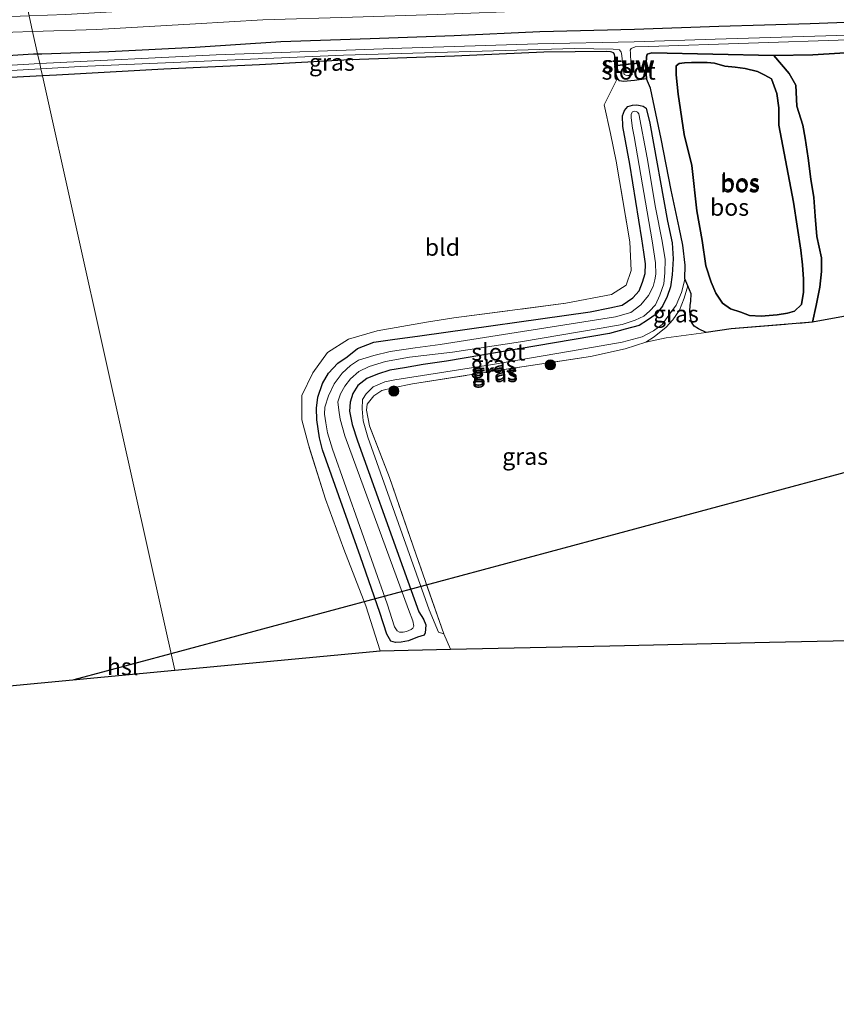
# Model space of a CAD drawing. Units: metres. Extents: x 209987 to 220001, y 463259 to 466284.
# Drawn here: x 215754 to 215874, y 464350 to 464495 of the extents above; entities that cross this region are included whole.
import ezdxf
from ezdxf.enums import TextEntityAlignment as Align

# ---------------------------------------------------------------- set-up
doc = ezdxf.new("R2010")
doc.units = ezdxf.units.M
doc.linetypes.add('IE-TERREINAFSCHEIDING', pattern=[10, 8, -2])
doc.layers.get('0').update_dxf_attribs({"lineweight": 25})
for name, color, linetype, lineweight in [('B-ME-GR-BOOM-S-B1', 93, 'Continuous', 18), ('B-ME-GW-KRUINLIJN-L-B1', 93, 'Continuous', 18), ('B-ME-GW-TEENLIJN-L-B1', 93, 'Continuous', 18), ('B-ME-IE-GRASLAND-GV-B6', 93, 'Continuous', 18), ('B-ME-IE-GRONDWERKLIJN-GROND_INGERICHT-GV-B6', 253, 'Continuous', 18), ('B-ME-IE-HULPGEOMETRIE-L-B1', 53, 'Continuous', 18), ('B-ME-IE-TERREINAFSCHEIDING-DOORGANG-L-B1', 8, 'IE-TERREINAFSCHEIDING-KUNSTMATIG-OPEN', 18), ('B-ME-IE-TERREINAFSCHEIDING-RASTERHEKWERK-L-B1', 8, 'IE-TERREINAFSCHEIDING', 18), ('B-ME-KW-STUW-GV-B6', 173, 'Continuous', 18), ('B-ME-KW-STUW-L-B1', 173, 'Continuous', 18), ('B-ME-OG-WATER-GV-B6', 153, 'Continuous', 18)]:
    doc.layers.add(name, color=color, linetype=linetype, lineweight=lineweight)
for name, color, linetype in [('B-ME-GR-BOS-GV-B6', 10, 'Continuous'), ('B-ME-GW-INSTEEKWATERGANG-L-B1', 10, 'Continuous'), ('B-ME-KG-KADASTRAAL-OPNAMEDTMGRENS-L-B1', 10, 'Continuous'), ('B-ME-KL-ELEKTRICITEIT-HOOGSP-L-B1', 10, 'Continuous')]:
    doc.layers.add(name, color=color, linetype=linetype)
doc.styles.add('NLCS-ISO', font='NLCS-ISO.TTF')
doc.linetypes.add('IE-TERREINAFSCHEIDING-KUNSTMATIG-OPEN', pattern='A,7,-1.5,[67,NLCS.SHX,S=0.75,R=0,X=0,Y=0],-1.5', length=10)

# ---------------------------------------------------------------- blocks, each defined once
blk = doc.blocks.new('boom')
h = blk.add_hatch(color=256)
edge = h.paths.add_edge_path()
edge.add_arc((0, 0), 0.75, 0, 360)
blk.add_circle((0, 0), 0.75)

msp = doc.modelspace()

# ---------------------------------------------------------------- linework, layer by layer
at = {"layer": 'B-ME-GR-BOS-GV-B6'}
for points in [[(215882.893, 464452.985, 9.72), (215870.766, 464450.735, 9.879), (215871.303, 464453.209, 9.846), (215871.857, 464455.897, 9.81), (215872.07, 464458.238, 9.679), (215872.089, 464460.227, 9.557), (215871.374, 464463.418, 9.516), (215871.128, 464466.418, 9.415), (215870.944, 464469.139, 9.378), (215870.486, 464471.881, 9.297), (215870.132, 464474.972, 9.337), (215869.676, 464477.93, 9.313), (215869.31, 464479.831, 9.276), (215868.464, 464482.624, 9.191), (215868.28, 464485.748, 9.362), (215867.325, 464487.449, 9.406), (215865.039, 464490.116, 9.246), (215870.823, 464490.1919, 9.4992), (215885.178, 464491.101, 9.341)], [(215846.24, 464486.647, 9.158), (215846.142, 464488.144, 9.154), (215846.253, 464489.887, 9.158), (215846.347, 464490.318, 9.166), (215847.06, 464490.488, 9.178), (215865.039, 464490.116, 9.246), (215867.325, 464487.449, 9.406), (215868.28, 464485.748, 9.362), (215868.464, 464482.624, 9.191), (215869.31, 464479.831, 9.276), (215869.676, 464477.93, 9.313), (215870.132, 464474.972, 9.337), (215870.486, 464471.881, 9.297), (215870.944, 464469.139, 9.378), (215871.128, 464466.418, 9.415), (215871.374, 464463.418, 9.516), (215872.089, 464460.227, 9.557), (215872.07, 464458.238, 9.679), (215871.857, 464455.897, 9.81), (215871.303, 464453.209, 9.846), (215870.766, 464450.735, 9.879), (215858.775, 464449.745, 9.74), (215855.052, 464449.23, 9.731), (215853.945, 464449.783, 9.622), (215853.283, 464450.164, 9.626), (215852.895, 464450.769, 9.614), (215852.74, 464451.519, 9.598), (215852.655, 464452.397, 9.578), (215852.702, 464453.229, 9.561), (215852.815, 464453.839, 9.537), (215852.846, 464454.952, 9.533), (215852.381, 464456.138, 9.455), (215851.907, 464457.139, 8.911), (215851.964, 464459.17, 8.938), (215851.642, 464462.14, 8.942), (215851.075, 464464.716, 8.967), (215849.901, 464470.233, 8.963), (215848.429, 464477.829, 8.914), (215846.872, 464485.283, 9.089), (215846.24, 464486.647, 9.158)], [(215865.558, 464451.85, 10.299), (215863.184, 464451.658, 10.315), (215861.483, 464451.742, 10.315), (215860.161, 464452.244, 10.311), (215858.676, 464452.745, 10.303), (215857.484, 464453.58, 10.303), (215856.511, 464455.041, 10.299), (215855.815, 464456.651, 10.274), (215855.006, 464459.082, 10.246), (215854.481, 464462.804, 10.258), (215853.671, 464467.203, 10.27), (215852.93, 464473.886, 10.29), (215851.807, 464478.431, 10.262), (215850.914, 464484.388, 10.299), (215850.648, 464487.261, 10.303), (215850.616, 464488.581, 10.299), (215851.083, 464488.94, 10.294), (215851.851, 464489.022, 10.29), (215852.897, 464489.055, 10.29), (215854.07, 464489.087, 10.282), (215855.219, 464489.086, 10.254), (215856.297, 464489.001, 10.237), (215857.826, 464488.534, 10.229), (215859.366, 464488.372, 10.225), (215860.805, 464488.204, 10.225), (215862.631, 464487.757, 10.225), (215863.717, 464487.204, 10.221), (215864.718, 464486.681, 10.221), (215865.482, 464484.526, 10.221), (215865.781, 464482.383, 10.217), (215865.798, 464479.825, 10.201), (215867.968, 464468.451, 10.209), (215869.013, 464461.402, 10.27), (215869.268, 464459.216, 10.274), (215869.432, 464457.114, 10.286), (215869.435, 464455.195, 10.307), (215869.11, 464453.373, 10.278), (215868.123, 464452.393, 10.266), (215867.08, 464452.071, 10.278), (215865.558, 464451.85, 10.299)], [(215869.013, 464461.402, 10.27), (215867.968, 464468.451, 10.209), (215865.798, 464479.825, 10.201), (215865.781, 464482.383, 10.217), (215865.482, 464484.526, 10.221), (215864.718, 464486.681, 10.221), (215863.717, 464487.204, 10.221), (215862.631, 464487.757, 10.225), (215860.805, 464488.204, 10.225), (215859.366, 464488.372, 10.225), (215857.826, 464488.534, 10.229), (215856.297, 464489.001, 10.237), (215855.219, 464489.086, 10.254), (215854.07, 464489.087, 10.282), (215852.897, 464489.055, 10.29), (215851.851, 464489.022, 10.29), (215851.083, 464488.94, 10.294), (215850.616, 464488.581, 10.299), (215850.648, 464487.261, 10.303), (215850.914, 464484.388, 10.299), (215851.807, 464478.431, 10.262), (215852.93, 464473.886, 10.29), (215853.671, 464467.203, 10.27), (215854.481, 464462.804, 10.258), (215855.006, 464459.082, 10.246), (215855.815, 464456.651, 10.274), (215856.511, 464455.041, 10.299), (215857.484, 464453.58, 10.303), (215858.676, 464452.745, 10.303), (215860.161, 464452.244, 10.311), (215861.483, 464451.742, 10.315), (215863.184, 464451.658, 10.315), (215865.558, 464451.85, 10.299), (215867.08, 464452.071, 10.278), (215868.123, 464452.393, 10.266), (215869.11, 464453.373, 10.278), (215869.435, 464455.195, 10.307), (215869.432, 464457.114, 10.286), (215869.268, 464459.216, 10.274), (215869.013, 464461.402, 10.27)]]:
    msp.add_polyline3d(points, dxfattribs=at)
at = {"layer": 'B-ME-GW-INSTEEKWATERGANG-L-B1'}
for points in [[(215756.413, 464490.361, 9.782), (215757.0391, 464490.3804, 9.7832), (215766.914, 464490.687, 9.802), (215779.678, 464491.343, 9.859), (215792.32, 464492.162, 9.842), (215805.477, 464492.608, 9.875), (215817.868, 464493.041, 9.871), (215830.503, 464493.661, 9.838), (215844.495, 464493.987, 9.891), (215856.914, 464494.446, 9.875), (215870.403, 464494.819, 9.875), (215883.522, 464495.317, 9.903)], [(215885.178, 464491.101, 9.341), (215870.823, 464490.1919, 9.4992), (215865.039, 464490.116, 9.246), (215847.06, 464490.488, 9.178), (215846.347, 464490.318, 9.166), (215846.253, 464489.887, 9.158), (215846.142, 464488.144, 9.154), (215846.24, 464486.647, 9.158), (215844.5127, 464486.4323, 9.1039), (215842.8841, 464486.2599, 9.129), (215842.2784, 464486.3702, 9.1928), (215841.9592, 464486.7762, 9.2084), (215841.6634, 464487.5442, 9.2097), (215841.604, 464488.56, 9.134)], [(215571.278, 464474.656, 10.017), (215584.8, 464476.166, 9.897), (215599.58, 464477.536, 9.761), (215615.033, 464479.049, 9.697), (215635.188, 464481.366, 9.853), (215654.6986, 464483.3232, 9.9624), (215670.346, 464484.654, 9.885), (215684.844, 464485.689, 9.957), (215695.411, 464486.292, 9.741), (215705.0681, 464487.1103, 9.8601), (215716.826, 464487.949, 9.745), (215732.347, 464488.953, 9.761), (215745.045, 464489.656, 9.789), (215755.791, 464490.342, 9.781), (215756.413, 464490.361, 9.782)], [(215841.593, 464488.658, 9.134), (215841.6079, 464489.9504, 9.0031), (215841.5581, 464490.2956, 8.9799), (215841.4013, 464490.4834, 8.9762), (215841.1456, 464490.6193, 8.9743), (215840.9489, 464490.6597, 8.9737), (215840.3792, 464490.6891, 8.9724), (215831.1321, 464490.5915, 8.9893), (215817.9543, 464489.9924, 8.9969), (215802.4936, 464489.4548, 9.1442), (215789.1809, 464488.7267, 9.1379), (215775.0597, 464488.0722, 9.1486), (215759.1879, 464487.1934, 9.1248), (215757.1413, 464487.0914, 9.1292)], [(215757.1413, 464487.0914, 9.1292), (215745.9111, 464486.5318, 9.1536), (215733.3269, 464485.8221, 9.1392), (215726.2327, 464485.3019, 9.1378), (215719.9351, 464484.9892, 9.1538), (215711.3747, 464484.2599, 9.1519), (215694.642, 464483.0073, 9.1046), (215675.6961, 464481.4442, 9.052), (215658.703, 464480.0776, 9.0678), (215641.6618, 464478.5952, 9.0631), (215626.2949, 464476.9282, 9.1198), (215610.8544, 464475.2973, 9.1569), (215595.6099, 464473.7206, 9.1615), (215583.7124, 464472.3829, 9.2295), (215569.8394, 464470.5652, 9.2036)], [(215845.554, 464463.057, 8.95), (215843.806, 464474.067, 8.946), (215842.781, 464479.638, 8.926), (215842.734, 464481.205, 8.926), (215843.027, 464481.979, 8.922), (215843.508, 464482.571, 8.914), (215844.198, 464482.798, 8.897), (215844.821, 464482.807, 8.893), (215845.336, 464482.756, 8.877), (215845.767, 464482.641, 8.877), (215846.204, 464482.327, 8.877), (215846.749, 464480.105, 8.881), (215849.353, 464465.675, 8.84), (215850.061, 464462.455, 8.869), (215850.215, 464460.12, 8.844), (215850.068, 464457.741, 8.844), (215849.795, 464455.953, 8.84), (215849.292, 464454.545, 8.832), (215848.618, 464453.113, 8.828), (215847.673, 464451.922, 8.848), (215846.418, 464451.024, 8.853), (215845.192, 464450.273, 8.853), (215843.136, 464449.732, 8.853), (215840.816, 464449.065, 8.853), (215816.752, 464445.003, 8.865), (215813.306, 464444.513, 8.971), (215810.557, 464444.014, 9.101), (215808.395, 464443.682, 9.166), (215806.553, 464443.073, 9.158), (215805.002, 464442.42, 9.113), (215803.673, 464441.417, 9.093), (215802.931, 464440.24, 9.072), (215802.527, 464438.937, 9.003), (215802.462, 464437.603, 8.897), (215802.825, 464435.629, 8.861), (215803.599, 464433.258, 8.885), (215810.345, 464414.451, 8.889), (215812.649, 464407.978, 8.95), (215813.342, 464406.934, 9.003), (215813.684, 464406.063, 9.097), (215813.668, 464405.439, 9.166), (215813.627, 464404.88, 9.195), (215813.444, 464404.537, 9.297), (215812.457, 464404.273, 9.337), (215811.153, 464403.716, 9.333), (215810.046, 464403.51, 9.313), (215809.231, 464403.488, 9.268), (215808.517, 464403.684, 9.219), (215807.939, 464404.699, 9.109), (215806.935, 464407.891, 8.979), (215804.049, 464416.124, 8.926), (215798.454, 464431.899, 8.942), (215798.021, 464433.696, 8.934), (215797.599, 464436.325, 8.93), (215797.588, 464438.072, 8.938), (215797.779, 464439.707, 8.93), (215798.433, 464441.718, 8.93), (215799.325, 464443.205, 8.938), (215800.723, 464444.69, 8.93), (215802.099, 464445.632, 8.938), (215803.643, 464446.844, 8.942), (215806.037, 464447.798, 8.922), (215808.805, 464448.188, 8.942), (215812.828, 464448.746, 8.95), (215837.941, 464452.287, 8.914), (215840.866, 464452.868, 8.901), (215842.685, 464453.276, 8.926), (215844.241, 464454.325, 8.942), (215845.166, 464455.369, 8.946), (215845.66, 464456.675, 8.95), (215846.066, 464457.929, 8.95), (215846.092, 464459.347, 8.958), (215845.877, 464461.102, 8.954), (215845.554, 464463.057, 8.95)]]:
    msp.add_polyline3d(points, dxfattribs=at)
at = {"layer": 'B-ME-GW-KRUINLIJN-L-B1'}
for points in [[(215869.013, 464461.402, 10.27), (215867.968, 464468.451, 10.209), (215865.798, 464479.825, 10.201), (215865.781, 464482.383, 10.217), (215865.482, 464484.526, 10.221), (215864.718, 464486.681, 10.221), (215863.717, 464487.204, 10.221), (215862.631, 464487.757, 10.225), (215860.805, 464488.204, 10.225), (215859.366, 464488.372, 10.225), (215857.826, 464488.534, 10.229), (215856.297, 464489.001, 10.237), (215855.219, 464489.086, 10.254), (215854.07, 464489.087, 10.282), (215852.897, 464489.055, 10.29), (215851.851, 464489.022, 10.29), (215851.083, 464488.94, 10.294), (215850.616, 464488.581, 10.299), (215850.648, 464487.261, 10.303), (215850.914, 464484.388, 10.299), (215851.807, 464478.431, 10.262), (215852.93, 464473.886, 10.29), (215853.671, 464467.203, 10.27), (215854.481, 464462.804, 10.258), (215855.006, 464459.082, 10.246), (215855.815, 464456.651, 10.274), (215856.511, 464455.041, 10.299), (215857.484, 464453.58, 10.303), (215858.676, 464452.745, 10.303), (215860.161, 464452.244, 10.311), (215861.483, 464451.742, 10.315), (215863.184, 464451.658, 10.315), (215865.558, 464451.85, 10.299), (215867.08, 464452.071, 10.278), (215868.123, 464452.393, 10.266), (215869.11, 464453.373, 10.278), (215869.435, 464455.195, 10.307), (215869.432, 464457.114, 10.286), (215869.268, 464459.216, 10.274), (215869.013, 464461.402, 10.27)], [(215852.381, 464456.138, 9.455), (215851.825, 464454.281, 9.447), (215851.132, 464452.518, 9.459), (215850.144, 464451.113, 9.459), (215849.183, 464450.032, 9.464), (215847.41, 464448.586, 9.476), (215846.151, 464447.814, 9.72)]]:
    msp.add_polyline3d(points, dxfattribs=at)
at = {"layer": 'B-ME-GW-TEENLIJN-L-B1'}
for points in [[(215880.0341, 464498.6887, 10.417), (215862.8869, 464498.2405, 10.25), (215845.8, 464497.498, 10.36), (215830.206, 464496.774, 10.237), (215815.415, 464496.164, 10.221), (215802.876, 464495.784, 10.193), (215789.64, 464495.372, 10.254), (215779.706, 464494.778, 10.18), (215765.138, 464493.943, 10.184), (215755.681, 464493.649, 10.212)], [(215755.681, 464493.649, 10.212), (215752.782, 464493.559, 10.221), (215742.17, 464492.861, 10.184), (215730.941, 464492.374, 10.213), (215716.009, 464491.427, 10.184), (215695.73, 464489.723, 10.225), (215673.998, 464488.108, 10.293), (215650.816, 464485.675, 10.165), (215632.058, 464483.846, 10.125), (215611.967, 464481.831, 10.101), (215596.787, 464480.293, 10.109), (215582.2569, 464479.2022, 10.2039), (215566.887, 464477.391, 10.249)], [(215870.766, 464450.735, 9.879), (215871.303, 464453.209, 9.846), (215871.857, 464455.897, 9.81), (215872.07, 464458.238, 9.679), (215872.089, 464460.227, 9.557), (215871.374, 464463.418, 9.516), (215871.128, 464466.418, 9.415), (215870.944, 464469.139, 9.378), (215870.486, 464471.881, 9.297), (215870.132, 464474.972, 9.337), (215869.676, 464477.93, 9.313), (215869.31, 464479.831, 9.276), (215868.464, 464482.624, 9.191), (215868.28, 464485.748, 9.362), (215867.325, 464487.449, 9.406), (215865.039, 464490.116, 9.246)], [(215846.24, 464486.647, 9.158), (215846.872, 464485.283, 9.089), (215848.429, 464477.829, 8.914), (215849.901, 464470.233, 8.963), (215851.075, 464464.716, 8.967), (215851.642, 464462.14, 8.942), (215851.964, 464459.17, 8.938), (215851.907, 464457.139, 8.911), (215851.904, 464457.045, 8.91), (215851.431, 464455.142, 8.861), (215850.648, 464453.242, 8.861), (215849.571, 464451.794, 8.877), (215848.549, 464450.414, 8.885), (215847.296, 464449.467, 8.889), (215845.605, 464448.581, 8.91), (215842.68, 464447.8, 8.979), (215835.057, 464446.45, 8.979), (215823.226, 464444.447, 8.946), (215809.107, 464442.231, 9.154), (215807.643, 464441.954, 9.162), (215805.908, 464441.193, 9.113), (215804.909, 464440.188, 9.048), (215804.337, 464439.362, 8.995), (215804.322, 464437.976, 8.983), (215804.476, 464436.212, 8.922), (215805.161, 464433.798, 8.881), (215814.181, 464408.289, 8.963), (215815.571, 464405.01, 9.345), (215816.344, 464404.742, 9.345)], [(215852.381, 464456.138, 9.455), (215852.846, 464454.952, 9.533), (215852.815, 464453.839, 9.537), (215852.702, 464453.229, 9.561), (215852.655, 464452.397, 9.578), (215852.74, 464451.519, 9.598), (215852.895, 464450.769, 9.614), (215853.283, 464450.164, 9.626), (215853.945, 464449.783, 9.622), (215855.052, 464449.23, 9.731)]]:
    msp.add_polyline3d(points, dxfattribs=at)
at = {"layer": 'B-ME-IE-GRASLAND-GV-B6'}
for points in [[(215880.0341, 464498.6887, 10.417), (215862.8869, 464498.2405, 10.25), (215845.8, 464497.498, 10.36), (215830.206, 464496.774, 10.237), (215815.415, 464496.164, 10.221), (215802.876, 464495.784, 10.193), (215789.64, 464495.372, 10.254), (215779.706, 464494.778, 10.18), (215765.138, 464493.943, 10.184), (215755.681, 464493.649, 10.212), (215755.162, 464495.979, 11.298), (215760.574, 464496.173, 11.26), (215775.838, 464497.056, 11.288), (215799.234, 464498.418, 11.345), (215816.091, 464499.157, 11.353), (215831.819, 464499.743, 11.358), (215847.725, 464500.277, 11.358), (215866.372, 464500.796, 11.305), (215883.04, 464500.992, 11.154)], [(215883.522, 464495.317, 9.903), (215870.403, 464494.819, 9.875), (215856.914, 464494.446, 9.875), (215844.495, 464493.987, 9.891), (215830.503, 464493.661, 9.838), (215817.868, 464493.041, 9.871), (215805.477, 464492.608, 9.875), (215792.32, 464492.162, 9.842), (215779.678, 464491.343, 9.859), (215766.914, 464490.687, 9.802), (215757.0391, 464490.3804, 9.7832), (215756.413, 464490.361, 9.782), (215755.681, 464493.649, 10.212), (215765.138, 464493.943, 10.184), (215779.706, 464494.778, 10.18), (215789.64, 464495.372, 10.254), (215802.876, 464495.784, 10.193), (215815.415, 464496.164, 10.221), (215830.206, 464496.774, 10.237), (215845.8, 464497.498, 10.36), (215862.8869, 464498.2405, 10.25), (215880.0341, 464498.6887, 10.417)], [(215743.046, 464495.545, 11.384), (215755.162, 464495.979, 11.298), (215755.681, 464493.649, 10.212), (215752.782, 464493.559, 10.221)], [(215880.911, 464493.269, 8.527), (215856.412, 464492.537, 8.527), (215844.464, 464492.144, 8.527), (215830.2357, 464491.8314, 8.527), (215810.14, 464491.186, 8.527), (215782.789, 464490.22, 8.527), (215756.731, 464488.934, 8.522), (215756.413, 464490.361, 9.782), (215757.0391, 464490.3804, 9.7832), (215766.914, 464490.687, 9.802), (215779.678, 464491.343, 9.859), (215792.32, 464492.162, 9.842), (215805.477, 464492.608, 9.875), (215817.868, 464493.041, 9.871), (215830.503, 464493.661, 9.838), (215844.495, 464493.987, 9.891), (215856.914, 464494.446, 9.875), (215870.403, 464494.819, 9.875), (215883.522, 464495.317, 9.903)], [(215752.782, 464493.559, 10.221), (215755.681, 464493.649, 10.212), (215756.413, 464490.361, 9.782), (215755.791, 464490.342, 9.781), (215745.045, 464489.656, 9.789)], [(215885.178, 464491.101, 9.341), (215870.823, 464490.1919, 9.4992), (215865.039, 464490.116, 9.246), (215847.06, 464490.488, 9.178), (215846.347, 464490.318, 9.166), (215846.253, 464489.887, 9.158), (215846.142, 464488.144, 9.154), (215846.24, 464486.647, 9.158), (215844.5127, 464486.4323, 9.1039), (215842.8841, 464486.2599, 9.129), (215842.2784, 464486.3702, 9.1928), (215841.9592, 464486.7762, 9.2084), (215841.6634, 464487.5442, 9.2097), (215841.604, 464488.56, 9.134), (215842.781, 464488.686, 8.527), (215842.906, 464487.563, 8.527), (215842.949, 464487.327, 8.527), (215843.205, 464487.208, 8.527), (215843.504, 464487.159, 8.527), (215843.712, 464487.165, 8.527), (215844.021, 464487.194, 8.527), (215844.148, 464487.303, 8.527), (215844.122, 464487.954, 8.527), (215844.081, 464488.426, 8.527), (215844.007, 464488.817, 8.527), (215845.207, 464488.946, 9.047), (215845.281, 464488.954, 9.097), (215845.27, 464489.053, 9.097), (215843.967, 464488.913, 8.527), (215843.886, 464490.51, 8.527), (215843.849, 464490.917, 8.527), (215844.002, 464491.146, 8.527), (215844.57, 464491.393, 8.527), (215846.605, 464491.457, 8.527), (215876.016, 464492.426, 8.527)], [(215842.267, 464490.964, 8.527), (215842.509, 464490.604, 8.527), (215842.596, 464490.427, 8.527), (215842.626, 464490.053, 8.527), (215842.77, 464488.785, 8.527), (215841.593, 464488.658, 9.134), (215841.6079, 464489.9504, 9.0031), (215841.5581, 464490.2956, 8.9799), (215841.4013, 464490.4834, 8.9762), (215841.1456, 464490.6193, 8.9743), (215840.9489, 464490.6597, 8.9737), (215840.3792, 464490.6891, 8.9724), (215831.1321, 464490.5915, 8.9893), (215817.9543, 464489.9924, 8.9969), (215802.4936, 464489.4548, 9.1442), (215789.1809, 464488.7267, 9.1379), (215775.0597, 464488.0722, 9.1486), (215759.1879, 464487.1934, 9.1248), (215757.1413, 464487.0914, 9.1292), (215756.902, 464488.166, 8.527), (215762.72, 464488.492, 8.527), (215801.554, 464490.158, 8.527), (215835.625, 464491.124, 8.527), (215841.34, 464491.028, 8.527), (215842.267, 464490.964, 8.527)], [(215571.278, 464474.656, 10.017), (215584.8, 464476.166, 9.897), (215599.58, 464477.536, 9.761), (215615.033, 464479.049, 9.697), (215635.188, 464481.366, 9.853), (215654.6986, 464483.3232, 9.9624), (215670.346, 464484.654, 9.885), (215684.844, 464485.689, 9.957), (215695.411, 464486.292, 9.741), (215705.0681, 464487.1103, 9.8601), (215716.826, 464487.949, 9.745), (215732.347, 464488.953, 9.761), (215745.045, 464489.656, 9.789), (215755.791, 464490.342, 9.781), (215756.413, 464490.361, 9.782), (215756.731, 464488.934, 8.522), (215720.716, 464486.787, 8.522), (215696.4862, 464484.7956, 8.522), (215692.629, 464484.467, 8.522), (215658.261, 464481.68, 8.522), (215626.977, 464478.687, 8.522), (215594.4611, 464475.4864, 8.522), (215558.886, 464471.42, 8.522)], [(215559.66, 464470.674, 8.522), (215592.248, 464474.235, 8.522), (215624.837, 464477.797, 8.522), (215660.627, 464480.984, 8.522), (215696.416, 464484.171, 8.522), (215726.204, 464486.416, 8.527), (215756.902, 464488.166, 8.527), (215757.1413, 464487.0914, 9.1292), (215745.9111, 464486.5318, 9.1536), (215733.3269, 464485.8221, 9.1392), (215726.2327, 464485.3019, 9.1378), (215719.9351, 464484.9892, 9.1538), (215711.3747, 464484.2599, 9.1519), (215694.642, 464483.0073, 9.1046), (215675.6961, 464481.4442, 9.052), (215658.703, 464480.0776, 9.0678), (215641.6618, 464478.5952, 9.0631), (215626.2949, 464476.9282, 9.1198), (215610.8544, 464475.2973, 9.1569), (215595.6099, 464473.7206, 9.1615), (215583.7124, 464472.3829, 9.2295), (215569.8394, 464470.5652, 9.2036)], [(215842.2784, 464486.3702, 9.1928), (215842.8841, 464486.2599, 9.129), (215844.5127, 464486.4323, 9.1039), (215846.24, 464486.647, 9.158), (215846.872, 464485.283, 9.089), (215848.429, 464477.829, 8.914), (215849.901, 464470.233, 8.963), (215851.075, 464464.716, 8.967), (215851.642, 464462.14, 8.942), (215851.964, 464459.17, 8.938), (215851.907, 464457.139, 8.911), (215851.904, 464457.045, 8.91), (215851.431, 464455.142, 8.861), (215850.648, 464453.242, 8.861), (215849.571, 464451.794, 8.877), (215848.549, 464450.414, 8.885), (215847.296, 464449.467, 8.889), (215845.605, 464448.581, 8.91), (215842.68, 464447.8, 8.979), (215835.057, 464446.45, 8.979), (215823.226, 464444.447, 8.946), (215809.107, 464442.231, 9.154), (215807.643, 464441.954, 9.162), (215805.908, 464441.193, 9.113), (215804.909, 464440.188, 9.048), (215804.337, 464439.362, 8.995), (215804.322, 464437.976, 8.983), (215804.476, 464436.212, 8.922), (215805.161, 464433.798, 8.881), (215814.181, 464408.289, 8.963), (215815.571, 464405.01, 9.345), (215816.344, 464404.742, 9.345), (215817.336, 464402.484, 9.386), (215806.946, 464402.259, 9.264), (215804.87, 464408.898, 9.056), (215801.585, 464417.25, 9.007), (215798.918, 464424.622, 9.052), (215796.388, 464432.637, 9.072), (215795.414, 464436.346, 9.068), (215795.406, 464439.915, 9.077), (215797.005, 464443.268, 9.105), (215799.181, 464446.257, 9.191), (215802.297, 464448.229, 9.17), (215806.536, 464449.494, 9.17), (215813.82, 464450.758, 9.13), (215817.844, 464451.402, 9.138), (215834.357, 464453.545, 9.138), (215841.094, 464454.838, 9.138), (215843.26, 464456.238, 9.142), (215844.02, 464458.37, 9.142), (215843.81, 464462.618, 9.142), (215841.785, 464474.517, 9.101), (215840.972, 464478.606, 9.097), (215840.037, 464482.818, 9.158), (215841.9592, 464486.7762, 9.2084), (215842.2784, 464486.3702, 9.1928)], [(215846.204, 464482.327, 8.877), (215846.749, 464480.105, 8.881), (215849.353, 464465.675, 8.84), (215850.061, 464462.455, 8.869), (215850.215, 464460.12, 8.844), (215850.068, 464457.741, 8.844), (215849.795, 464455.953, 8.84), (215849.292, 464454.545, 8.832), (215848.618, 464453.113, 8.828), (215847.673, 464451.922, 8.848), (215846.418, 464451.024, 8.853), (215845.192, 464450.273, 8.853), (215843.136, 464449.732, 8.853), (215840.816, 464449.065, 8.853), (215816.752, 464445.003, 8.865), (215813.306, 464444.513, 8.971), (215810.557, 464444.014, 9.101), (215808.395, 464443.682, 9.166), (215806.553, 464443.073, 9.158), (215805.002, 464442.42, 9.113), (215803.673, 464441.417, 9.093), (215802.931, 464440.24, 9.072), (215802.527, 464438.937, 9.003), (215802.462, 464437.603, 8.897), (215802.825, 464435.629, 8.861), (215803.599, 464433.258, 8.885), (215810.345, 464414.451, 8.889), (215812.649, 464407.978, 8.95), (215813.342, 464406.934, 9.003), (215813.684, 464406.063, 9.097), (215813.668, 464405.439, 9.166), (215813.627, 464404.88, 9.195), (215813.444, 464404.537, 9.297), (215812.457, 464404.273, 9.337), (215811.153, 464403.716, 9.333), (215810.046, 464403.51, 9.313), (215809.231, 464403.488, 9.268), (215808.517, 464403.684, 9.219), (215807.939, 464404.699, 9.109), (215806.935, 464407.891, 8.979), (215804.049, 464416.124, 8.926), (215798.454, 464431.899, 8.942), (215798.021, 464433.696, 8.934), (215797.599, 464436.325, 8.93), (215797.588, 464438.072, 8.938), (215797.779, 464439.707, 8.93), (215798.433, 464441.718, 8.93), (215799.325, 464443.205, 8.938), (215800.723, 464444.69, 8.93), (215802.099, 464445.632, 8.938), (215803.643, 464446.844, 8.942), (215806.037, 464447.798, 8.922), (215808.805, 464448.188, 8.942), (215812.828, 464448.746, 8.95), (215837.941, 464452.287, 8.914), (215840.866, 464452.868, 8.901), (215842.685, 464453.276, 8.926), (215844.241, 464454.325, 8.942), (215845.166, 464455.369, 8.946), (215845.66, 464456.675, 8.95), (215846.066, 464457.929, 8.95), (215846.092, 464459.347, 8.958), (215845.877, 464461.102, 8.954), (215845.554, 464463.057, 8.95), (215843.806, 464474.067, 8.946), (215842.781, 464479.638, 8.926), (215842.734, 464481.205, 8.926), (215843.027, 464481.979, 8.922), (215843.508, 464482.571, 8.914), (215844.198, 464482.798, 8.897), (215844.821, 464482.807, 8.893), (215845.336, 464482.756, 8.877), (215845.767, 464482.641, 8.877), (215846.204, 464482.327, 8.877)], [(215808.517, 464403.684, 9.219), (215809.231, 464403.488, 9.268), (215810.046, 464403.51, 9.313), (215811.153, 464403.716, 9.333), (215812.457, 464404.273, 9.337), (215813.444, 464404.537, 9.297), (215813.627, 464404.88, 9.195), (215813.668, 464405.439, 9.166), (215813.684, 464406.063, 9.097), (215813.342, 464406.934, 9.003), (215812.649, 464407.978, 8.95), (215810.345, 464414.451, 8.889), (215803.599, 464433.258, 8.885), (215802.825, 464435.629, 8.861), (215802.462, 464437.603, 8.897), (215802.527, 464438.937, 9.003), (215802.931, 464440.24, 9.072), (215803.673, 464441.417, 9.093), (215805.002, 464442.42, 9.113), (215806.553, 464443.073, 9.158), (215808.395, 464443.682, 9.166), (215810.557, 464444.014, 9.101), (215813.306, 464444.513, 8.971), (215816.752, 464445.003, 8.865), (215840.816, 464449.065, 8.853), (215843.136, 464449.732, 8.853), (215845.192, 464450.273, 8.853), (215846.418, 464451.024, 8.853), (215847.673, 464451.922, 8.848), (215848.618, 464453.113, 8.828), (215849.292, 464454.545, 8.832), (215849.795, 464455.953, 8.84), (215850.068, 464457.741, 8.844), (215850.215, 464460.12, 8.844), (215850.061, 464462.455, 8.869), (215849.353, 464465.675, 8.84), (215846.749, 464480.105, 8.881), (215846.204, 464482.327, 8.877), (215845.767, 464482.641, 8.877), (215845.336, 464482.756, 8.877), (215844.821, 464482.807, 8.893), (215844.198, 464482.798, 8.897), (215843.508, 464482.571, 8.914), (215843.027, 464481.979, 8.922), (215842.734, 464481.205, 8.926), (215842.781, 464479.638, 8.926), (215843.806, 464474.067, 8.946), (215845.554, 464463.057, 8.95), (215845.877, 464461.102, 8.954), (215846.092, 464459.347, 8.958), (215846.066, 464457.929, 8.95), (215845.66, 464456.675, 8.95), (215845.166, 464455.369, 8.946), (215844.241, 464454.325, 8.942), (215842.685, 464453.276, 8.926), (215840.866, 464452.868, 8.901), (215837.941, 464452.287, 8.914), (215812.828, 464448.746, 8.95), (215808.805, 464448.188, 8.942), (215806.037, 464447.798, 8.922), (215803.643, 464446.844, 8.942), (215802.099, 464445.632, 8.938), (215800.723, 464444.69, 8.93), (215799.325, 464443.205, 8.938), (215798.433, 464441.718, 8.93), (215797.779, 464439.707, 8.93), (215797.588, 464438.072, 8.938), (215797.599, 464436.325, 8.93), (215798.021, 464433.696, 8.934), (215798.454, 464431.899, 8.942), (215804.049, 464416.124, 8.926), (215806.935, 464407.891, 8.979), (215807.939, 464404.699, 9.109), (215808.517, 464403.684, 9.219)], [(215809.818, 464404.999, 8.347), (215810.376, 464404.998, 8.347), (215810.87, 464405.118, 8.347), (215811.514, 464405.405, 8.347), (215811.79, 464405.6, 8.347), (215811.944, 464405.897, 8.347), (215811.781, 464406.655, 8.347), (215811.16, 464408.365, 8.347), (215801.738, 464433.985, 8.347), (215801.084, 464436.441, 8.347), (215800.851, 464437.775, 8.347), (215800.74, 464439.019, 8.347), (215801.103, 464440.198, 8.347), (215801.737, 464441.299, 8.347), (215802.603, 464442.403, 8.347), (215803.837, 464443.459, 8.347), (215805.345, 464444.205, 8.347), (215807.728, 464444.947, 8.347), (215811.272, 464445.586, 8.347), (215817.649, 464446.336, 8.347), (215827.691, 464447.874, 8.347), (215839.56, 464449.849, 8.347), (215842.673, 464450.428, 8.347), (215844.568, 464451.026, 8.347), (215845.859, 464451.644, 8.347), (215846.707, 464452.356, 8.347), (215847.589, 464453.333, 8.347), (215848.251, 464454.737, 8.347), (215848.813, 464456.411, 8.347), (215848.976, 464458.037, 8.347), (215848.995, 464460.005, 8.347), (215848.588, 464462.684, 8.347), (215847.6, 464467.668, 8.347), (215846.347, 464475.021, 8.347), (215845.146, 464481.508, 8.347), (215844.952, 464481.755, 8.347), (215844.745, 464481.868, 8.347), (215844.496, 464481.902, 8.347), (215844.193, 464481.791, 8.347), (215843.995, 464481.432, 8.347), (215843.989, 464480.918, 8.347), (215844.177, 464479.395, 8.347), (215844.452, 464478.152, 8.347), (215847.099, 464462.749, 8.347), (215847.607, 464459.503, 8.347), (215847.661, 464457.838, 8.347), (215847.489, 464456.99, 8.347), (215847.227, 464456.005, 8.347), (215846.554, 464454.69, 8.347), (215845.447, 464453.287, 8.347), (215843.962, 464452.187, 8.347), (215841.709, 464451.55, 8.347), (215815.805, 464447.438, 8.347), (215812.114, 464446.974, 8.347), (215808.421, 464446.441, 8.347), (215806.038, 464445.81, 8.347), (215803.742, 464445.131, 8.347), (215802.562, 464444.361, 8.347), (215801.342, 464443.203, 8.347), (215800.179, 464441.644, 8.347), (215799.351, 464439.905, 8.347), (215798.815, 464438.204, 8.347), (215798.757, 464437.179, 8.347), (215798.947, 464435.889, 8.347), (215799.199, 464434.441, 8.347), (215799.946, 464432.017, 8.347), (215807.987, 464409.187, 8.347), (215809.067, 464405.778, 8.347), (215809.477, 464405.218, 8.347), (215809.818, 464404.999, 8.347)], [(215851.907, 464457.139, 8.911), (215852.381, 464456.138, 9.455), (215851.825, 464454.281, 9.447), (215851.132, 464452.518, 9.459), (215850.144, 464451.113, 9.459), (215849.183, 464450.032, 9.464), (215847.41, 464448.586, 9.476), (215846.151, 464447.814, 9.72), (215843.11, 464446.83, 9.712), (215837.982, 464445.707, 9.696), (215822.291, 464443.305, 9.622), (215811.738, 464441.667, 9.688), (215808.809, 464441.061, 9.671), (215807.185, 464440.674, 9.61), (215806.009, 464439.905, 9.573), (215805.033, 464438.627, 9.504), (215804.951, 464437.757, 9.496), (215805.385, 464435.434, 9.48), (215808.324, 464427.817, 9.516), (215812.284, 464416.403, 9.504), (215816.344, 464404.742, 9.345), (215815.571, 464405.01, 9.345), (215814.181, 464408.289, 8.963), (215805.161, 464433.798, 8.881), (215804.476, 464436.212, 8.922), (215804.322, 464437.976, 8.983), (215804.337, 464439.362, 8.995), (215804.909, 464440.188, 9.048), (215805.908, 464441.193, 9.113), (215807.643, 464441.954, 9.162), (215809.107, 464442.231, 9.154), (215823.226, 464444.447, 8.946), (215835.057, 464446.45, 8.979), (215842.68, 464447.8, 8.979), (215845.605, 464448.581, 8.91), (215847.296, 464449.467, 8.889), (215848.549, 464450.414, 8.885), (215849.571, 464451.794, 8.877), (215850.648, 464453.242, 8.861), (215851.431, 464455.142, 8.861), (215851.904, 464457.045, 8.91), (215851.907, 464457.139, 8.911)], [(215852.381, 464456.138, 9.455), (215852.846, 464454.952, 9.533), (215852.815, 464453.839, 9.537), (215852.702, 464453.229, 9.561), (215852.655, 464452.397, 9.578), (215852.74, 464451.519, 9.598), (215852.895, 464450.769, 9.614), (215853.283, 464450.164, 9.626), (215853.945, 464449.783, 9.622), (215855.052, 464449.23, 9.731), (215849.179, 464448.418, 9.716), (215846.151, 464447.814, 9.72), (215847.41, 464448.586, 9.476), (215849.183, 464450.032, 9.464), (215850.144, 464451.113, 9.459), (215851.132, 464452.518, 9.459), (215851.825, 464454.281, 9.447), (215852.381, 464456.138, 9.455)]]:
    msp.add_polyline3d(points, dxfattribs=at)
at = {"layer": 'B-ME-IE-GRONDWERKLIJN-GROND_INGERICHT-GV-B6'}
for points in [[(215806.946, 464402.259, 9.264), (215776.669, 464399.403, 9.463), (215766.691, 464444.208, 9.273), (215757.1413, 464487.0914, 9.1292), (215759.1879, 464487.1934, 9.1248), (215775.0597, 464488.0722, 9.1486), (215789.1809, 464488.7267, 9.1379), (215802.4936, 464489.4548, 9.1442), (215817.9543, 464489.9924, 8.9969), (215831.1321, 464490.5915, 8.9893), (215840.3792, 464490.6891, 8.9724), (215840.9489, 464490.6597, 8.9737), (215841.1456, 464490.6193, 8.9743), (215841.4013, 464490.4834, 8.9762), (215841.5581, 464490.2956, 8.9799), (215841.6079, 464489.9504, 9.0031), (215841.593, 464488.658, 9.134), (215841.604, 464488.56, 9.134), (215841.6634, 464487.5442, 9.2097), (215841.9592, 464486.7762, 9.2084), (215840.037, 464482.818, 9.158), (215840.972, 464478.606, 9.097), (215841.785, 464474.517, 9.101), (215843.81, 464462.618, 9.142), (215844.02, 464458.37, 9.142), (215843.26, 464456.238, 9.142), (215841.094, 464454.838, 9.138), (215834.357, 464453.545, 9.138), (215817.844, 464451.402, 9.138), (215813.82, 464450.758, 9.13), (215806.536, 464449.494, 9.17), (215802.297, 464448.229, 9.17), (215799.181, 464446.257, 9.191), (215797.005, 464443.268, 9.105), (215795.406, 464439.915, 9.077), (215795.414, 464436.346, 9.068), (215796.388, 464432.637, 9.072), (215798.918, 464424.622, 9.052), (215801.585, 464417.25, 9.007), (215804.87, 464408.898, 9.056), (215806.946, 464402.259, 9.264)], [(215569.8394, 464470.5652, 9.2036), (215583.7124, 464472.3829, 9.2295), (215595.6099, 464473.7206, 9.1615), (215610.8544, 464475.2973, 9.1569), (215626.2949, 464476.9282, 9.1198), (215641.6618, 464478.5952, 9.0631), (215658.703, 464480.0776, 9.0678), (215675.6961, 464481.4442, 9.052), (215694.642, 464483.0073, 9.1046), (215711.3747, 464484.2599, 9.1519), (215719.9351, 464484.9892, 9.1538), (215726.2327, 464485.3019, 9.1378), (215733.3269, 464485.8221, 9.1392), (215745.9111, 464486.5318, 9.1536), (215757.1413, 464487.0914, 9.1292), (215766.691, 464444.208, 9.273), (215776.669, 464399.403, 9.463), (215746.498, 464396.557, 9.662), (215716.328, 464393.711, 9.861), (215688.484, 464391.085, 9.794), (215660.641, 464388.458, 9.727), (215632.797, 464385.832, 9.66), (215604.954, 464383.206, 9.593), (215577.11, 464380.58, 9.526)], [(215887.92, 464404.014, 9.435), (215864.392, 464403.504, 9.418), (215840.864, 464402.994, 9.402), (215817.336, 464402.484, 9.386), (215816.344, 464404.742, 9.345), (215812.284, 464416.403, 9.504), (215808.324, 464427.817, 9.516), (215805.385, 464435.434, 9.48), (215804.951, 464437.757, 9.496), (215805.033, 464438.627, 9.504), (215806.009, 464439.905, 9.573), (215807.185, 464440.674, 9.61), (215808.809, 464441.061, 9.671), (215811.738, 464441.667, 9.688), (215822.291, 464443.305, 9.622), (215837.982, 464445.707, 9.696), (215843.11, 464446.83, 9.712), (215846.151, 464447.814, 9.72), (215849.179, 464448.418, 9.716), (215855.052, 464449.23, 9.731), (215858.775, 464449.745, 9.74), (215870.766, 464450.735, 9.879), (215882.893, 464452.985, 9.72)]]:
    msp.add_polyline3d(points, dxfattribs=at)
at = {"layer": 'B-ME-IE-HULPGEOMETRIE-L-B1'}
msp.add_polyline3d([(215737.601, 464574.84, 11.291), (215737.998, 464573.055, 10.434), (215738.213, 464572.091, 10.576), (215738.278, 464571.796, 10.129), (215751.557, 464512.41, 10.129), (215751.569, 464512.11, 10.588), (215751.818, 464510.998, 10.555), (215752.388, 464508.438, 11.566), (215755.162, 464495.979, 11.298), (215755.681, 464493.649, 10.212), (215756.413, 464490.361, 9.782), (215756.731, 464488.934, 8.522), (215756.902, 464488.166, 8.527), (215757.1413, 464487.0914, 9.1292), (215766.691, 464444.208, 9.273), (215776.669, 464399.403, 9.463)], dxfattribs=at)
at = {"layer": 'B-ME-IE-TERREINAFSCHEIDING-DOORGANG-L-B1'}
msp.add_line((215817.336, 464402.484, 9.386), (215816.344, 464404.742, 9.345), dxfattribs=at)
at = {"layer": 'B-ME-IE-TERREINAFSCHEIDING-RASTERHEKWERK-L-B1'}
for points in [[(215806.946, 464402.259, 9.264), (215804.87, 464408.898, 9.056), (215801.585, 464417.25, 9.007), (215798.918, 464424.622, 9.052), (215796.388, 464432.637, 9.072), (215795.414, 464436.346, 9.068), (215795.406, 464439.915, 9.077), (215797.005, 464443.268, 9.105), (215799.181, 464446.257, 9.191), (215802.297, 464448.229, 9.17), (215806.536, 464449.494, 9.17), (215813.82, 464450.758, 9.13), (215817.844, 464451.402, 9.138), (215834.357, 464453.545, 9.138), (215841.094, 464454.838, 9.138), (215843.26, 464456.238, 9.142), (215844.02, 464458.37, 9.142), (215843.81, 464462.618, 9.142), (215841.785, 464474.517, 9.101), (215840.972, 464478.606, 9.097), (215840.037, 464482.818, 9.158)], [(215816.344, 464404.742, 9.345), (215812.284, 464416.403, 9.504), (215808.324, 464427.817, 9.516), (215805.385, 464435.434, 9.48), (215804.951, 464437.757, 9.496), (215805.033, 464438.627, 9.504), (215806.009, 464439.905, 9.573), (215807.185, 464440.674, 9.61), (215808.809, 464441.061, 9.671), (215811.738, 464441.667, 9.688), (215822.291, 464443.305, 9.622), (215837.982, 464445.707, 9.696), (215843.11, 464446.83, 9.712), (215846.151, 464447.814, 9.72), (215849.179, 464448.418, 9.716), (215855.052, 464449.23, 9.731), (215858.775, 464449.745, 9.74), (215870.766, 464450.735, 9.879), (215882.893, 464452.985, 9.72)]]:
    msp.add_polyline3d(points, dxfattribs=at)
at = {"layer": 'B-ME-KG-KADASTRAAL-OPNAMEDTMGRENS-L-B1'}
for points in [[(215776.669, 464399.403, 9.463), (215806.946, 464402.259, 9.264), (215817.336, 464402.484, 9.386), (215840.864, 464402.994, 9.402), (215864.392, 464403.504, 9.418), (215887.92, 464404.014, 9.435), (215911.448, 464404.524, 9.451), (215927.63, 464404.875, 9.595), (215937.083, 464405.08, 9.873), (215940.965, 464405.164, 9.547), (215943.908, 464405.228, 9.947), (215948.801, 464405.334, 10.061), (215963.084, 464405.644, 10.045), (215968.328, 464405.845, 10.009), (215999.86, 464406.507, 9.944), (216031.392, 464407.168, 9.88), (216062.925, 464407.83, 9.816), (216094.457, 464408.492, 9.751), (216113.98, 464408.627, 9.653), (216143.935, 464407.841, 9.678), (216150.576, 464407.518, 9.764)], [(215421.165, 464350.074, 9.288), (215446.114, 464357.869, 9.3), (215471.062, 464365.665, 9.312), (215493.58, 464372.701, 9.325), (215521.423, 464375.327, 9.392), (215549.267, 464377.953, 9.459), (215577.11, 464380.58, 9.526), (215604.954, 464383.206, 9.593), (215632.797, 464385.832, 9.66), (215660.641, 464388.458, 9.727), (215688.484, 464391.085, 9.794), (215716.328, 464393.711, 9.861), (215746.498, 464396.557, 9.662), (215776.669, 464399.403, 9.463)]]:
    msp.add_polyline3d(points, dxfattribs=at)
at = {"layer": 'B-ME-KL-ELEKTRICITEIT-HOOGSP-L-B1'}
msp.add_line((215761.809, 464398.001, 57.013), (215776.1243, 464401.8491, 57.013), dxfattribs=at)
msp.add_polyline3d([(215776.1243, 464401.8491, 57.013), (215809.049, 464410.701, 57.013), (215841.975, 464419.553, 57.013), (215874.9, 464428.405, 57.013), (215907.826, 464437.257, 57.013), (215932.844, 464440.5, 56.768), (215957.862, 464443.743, 56.523), (215982.88, 464446.986, 56.278), (216007.898, 464450.229, 56.033), (216040.805, 464451.167, 56.043), (216073.712, 464452.105, 56.052), (216106.619, 464453.043, 56.062), (216139.5253, 464453.981, 56.071)], dxfattribs=at)
at = {"layer": 'B-ME-KW-STUW-GV-B6'}
msp.add_polyline3d([(215844.007, 464488.817, 8.527), (215842.781, 464488.686, 8.527), (215841.604, 464488.56, 9.134), (215841.593, 464488.658, 9.134), (215842.77, 464488.785, 8.527), (215843.967, 464488.913, 8.527), (215845.27, 464489.053, 9.097), (215845.281, 464488.954, 9.097), (215845.207, 464488.946, 9.047), (215844.007, 464488.817, 8.527)], dxfattribs=at)
at = {"layer": 'B-ME-KW-STUW-L-B1'}
msp.add_line((215841.667, 464488.617, 9.109), (215845.202, 464488.99, 9.085), dxfattribs=at)
at = {"layer": 'B-ME-OG-WATER-GV-B6'}
for points in [[(215876.016, 464492.426, 8.527), (215846.605, 464491.457, 8.527), (215844.57, 464491.393, 8.527), (215844.002, 464491.146, 8.527), (215843.849, 464490.917, 8.527), (215843.886, 464490.51, 8.527), (215843.967, 464488.913, 8.527), (215842.77, 464488.785, 8.527), (215842.626, 464490.053, 8.527), (215842.596, 464490.427, 8.527), (215842.509, 464490.604, 8.527), (215842.267, 464490.964, 8.527), (215841.34, 464491.028, 8.527), (215835.625, 464491.124, 8.527), (215801.554, 464490.158, 8.527), (215762.72, 464488.492, 8.527), (215756.902, 464488.166, 8.527), (215756.731, 464488.934, 8.522), (215782.789, 464490.22, 8.527), (215810.14, 464491.186, 8.527), (215830.2357, 464491.8314, 8.527), (215844.464, 464492.144, 8.527), (215856.412, 464492.537, 8.527), (215880.911, 464493.269, 8.527)], [(215558.886, 464471.42, 8.522), (215594.4611, 464475.4864, 8.522), (215626.977, 464478.687, 8.522), (215658.261, 464481.68, 8.522), (215692.629, 464484.467, 8.522), (215696.4862, 464484.7956, 8.522), (215720.716, 464486.787, 8.522), (215756.731, 464488.934, 8.522), (215756.902, 464488.166, 8.527), (215726.204, 464486.416, 8.527), (215696.416, 464484.171, 8.522), (215660.627, 464480.984, 8.522), (215624.837, 464477.797, 8.522), (215592.248, 464474.235, 8.522), (215559.66, 464470.674, 8.522)], [(215844.007, 464488.817, 8.527), (215844.081, 464488.426, 8.527), (215844.122, 464487.954, 8.527), (215844.148, 464487.303, 8.527), (215844.021, 464487.194, 8.527), (215843.712, 464487.165, 8.527), (215843.504, 464487.159, 8.527), (215843.205, 464487.208, 8.527), (215842.949, 464487.327, 8.527), (215842.906, 464487.563, 8.527), (215842.781, 464488.686, 8.527), (215844.007, 464488.817, 8.527)], [(215844.452, 464478.152, 8.347), (215844.177, 464479.395, 8.347), (215843.989, 464480.918, 8.347), (215843.995, 464481.432, 8.347), (215844.193, 464481.791, 8.347), (215844.496, 464481.902, 8.347), (215844.745, 464481.868, 8.347), (215844.952, 464481.755, 8.347), (215845.146, 464481.508, 8.347), (215846.347, 464475.021, 8.347), (215847.6, 464467.668, 8.347), (215848.588, 464462.684, 8.347), (215848.995, 464460.005, 8.347), (215848.976, 464458.037, 8.347), (215848.813, 464456.411, 8.347), (215848.251, 464454.737, 8.347), (215847.589, 464453.333, 8.347), (215846.707, 464452.356, 8.347), (215845.859, 464451.644, 8.347), (215844.568, 464451.026, 8.347), (215842.673, 464450.428, 8.347), (215839.56, 464449.849, 8.347), (215827.691, 464447.874, 8.347), (215817.649, 464446.336, 8.347), (215811.272, 464445.586, 8.347), (215807.728, 464444.947, 8.347), (215805.345, 464444.205, 8.347), (215803.837, 464443.459, 8.347), (215802.603, 464442.403, 8.347), (215801.737, 464441.299, 8.347), (215801.103, 464440.198, 8.347), (215800.74, 464439.019, 8.347), (215800.851, 464437.775, 8.347), (215801.084, 464436.441, 8.347), (215801.738, 464433.985, 8.347), (215811.16, 464408.365, 8.347), (215811.781, 464406.655, 8.347), (215811.944, 464405.897, 8.347), (215811.79, 464405.6, 8.347), (215811.514, 464405.405, 8.347), (215810.87, 464405.118, 8.347), (215810.376, 464404.998, 8.347), (215809.818, 464404.999, 8.347), (215809.477, 464405.218, 8.347), (215809.067, 464405.778, 8.347), (215807.987, 464409.187, 8.347), (215799.946, 464432.017, 8.347), (215799.199, 464434.441, 8.347), (215798.947, 464435.889, 8.347), (215798.757, 464437.179, 8.347), (215798.815, 464438.204, 8.347), (215799.351, 464439.905, 8.347), (215800.179, 464441.644, 8.347), (215801.342, 464443.203, 8.347), (215802.562, 464444.361, 8.347), (215803.742, 464445.131, 8.347), (215806.038, 464445.81, 8.347), (215808.421, 464446.441, 8.347), (215812.114, 464446.974, 8.347), (215815.805, 464447.438, 8.347), (215841.709, 464451.55, 8.347), (215843.962, 464452.187, 8.347), (215845.447, 464453.287, 8.347), (215846.554, 464454.69, 8.347), (215847.227, 464456.005, 8.347), (215847.489, 464456.99, 8.347), (215847.661, 464457.838, 8.347), (215847.607, 464459.503, 8.347), (215847.099, 464462.749, 8.347), (215844.452, 464478.152, 8.347)]]:
    msp.add_polyline3d(points, dxfattribs=at)

# ---------------------------------------------------------------- block references
at = {"layer": 'B-ME-GR-BOOM-S-B1', "rotation": 90}
for p in [(215832.072, 464444.457, 9.626), (215808.968, 464440.589, 9.61)]:
    msp.add_blockref('boom', p, dxfattribs=at)

# ---------------------------------------------------------------- texts
at = {"layer": 'B-ME-GR-BOS-GV-B6', "ltscale": 0.2, "style": 'NLCS-ISO'}
for p in [(215860.0368, 464471.1472), (215860.1232, 464471.386), (215858.5101, 464467.706)]:
    msp.add_text('bos', height=2.5, dxfattribs=at).set_placement(p, align=Align.MIDDLE_CENTER)
at = {"layer": 'B-ME-IE-GRASLAND-GV-B6', "ltscale": 0.2, "style": 'NLCS-ISO'}
for p in [(215799.836, 464489.1077), (215850.6015, 464451.976), (215823.685, 464444.5176), (215823.876, 464443.45), (215823.9015, 464443.1475), (215823.9015, 464443.1475), (215828.3515, 464430.9405)]:
    msp.add_text('gras', height=2.5, dxfattribs=at).set_placement(p, align=Align.MIDDLE_CENTER)
at = {"layer": 'B-ME-IE-GRONDWERKLIJN-GROND_INGERICHT-GV-B6', "ltscale": 0.2, "style": 'NLCS-ISO'}
msp.add_text('bld', height=2.5, dxfattribs=at).set_placement((215816.143, 464461.8076), align=Align.MIDDLE_CENTER)
at = {"layer": 'B-ME-KL-ELEKTRICITEIT-HOOGSP-L-B1', "ltscale": 0.2, "style": 'NLCS-ISO'}
msp.add_text('hsl', height=2.5, dxfattribs=at).set_placement((215768.9666, 464399.925), align=Align.MIDDLE_CENTER)
at = {"layer": 'B-ME-KW-STUW-GV-B6', "ltscale": 0.2, "style": 'NLCS-ISO'}
msp.add_text('stuw', height=2.5, dxfattribs=at).set_placement((215843.6487, 464488.8189), align=Align.MIDDLE_CENTER)
at = {"layer": 'B-ME-KW-STUW-L-B1', "ltscale": 0.2, "style": 'NLCS-ISO'}
msp.add_text('stuw', height=2.5, dxfattribs=at).set_placement((215843.4345, 464488.8035), align=Align.MIDDLE_CENTER)
at = {"layer": 'B-ME-OG-WATER-GV-B6', "ltscale": 0.2, "style": 'NLCS-ISO'}
for p in [(215843.6202, 464487.8016), (215824.4037, 464446.3465)]:
    msp.add_text('sloot', height=2.5, dxfattribs=at).set_placement(p, align=Align.MIDDLE_CENTER)

doc.saveas('drawing.dxf')
